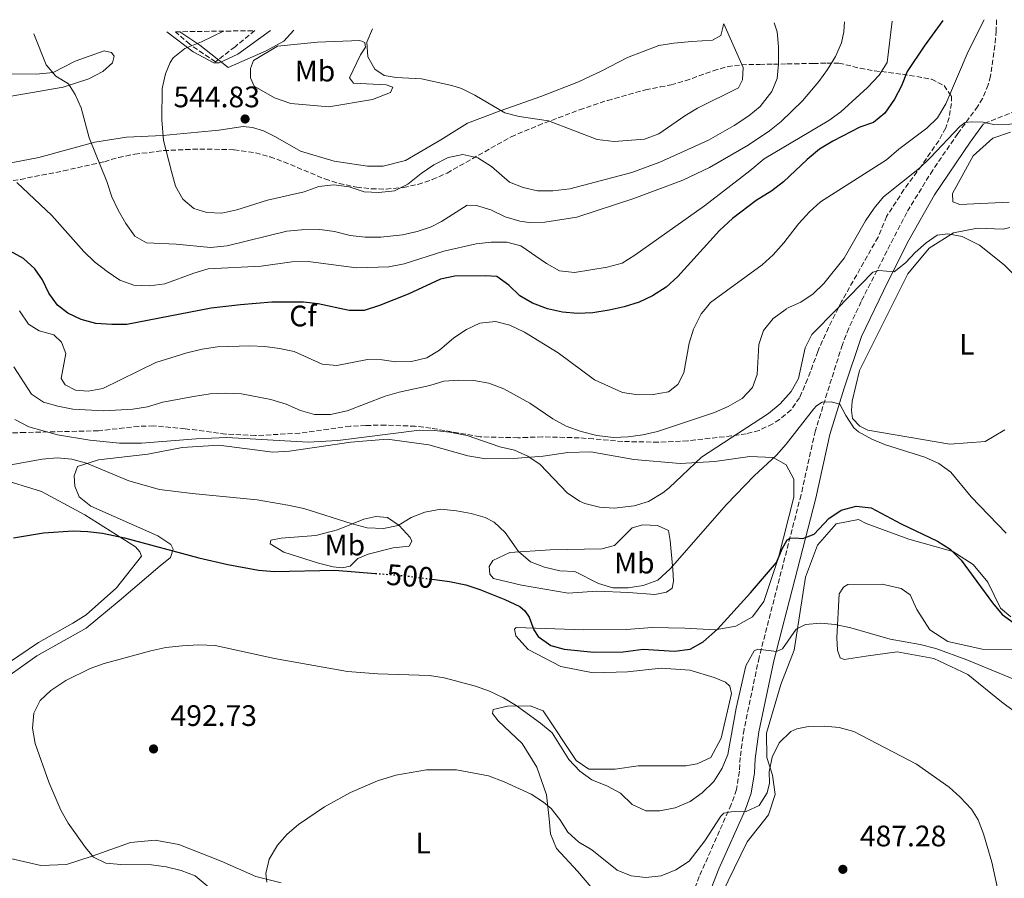
# Model space of a CAD drawing. Units: metres. Extents: x 600794 to 604245, y 4717598 to 4719961.
# Drawn here: x 602030 to 602362, y 4719644 to 4719934 of the extents above; entities that cross this region are included whole.
import ezdxf
from ezdxf.enums import TextEntityAlignment as Align

# ---------------------------------------------------------------- set-up
doc = ezdxf.new("R2010")
doc.units = ezdxf.units.M
doc.header["$MEASUREMENT"] = 0
doc.linetypes.add('DGN Style 3', pattern=[2.435891, 1.739922, -0.695969])
doc.linetypes.add('DGN Style 5', pattern=[1.217945, 0.521977, -0.695969])
for name, color, linetype, lineweight in [('Camino', 7, 'DGN Style 3', 0), ('Cota de curva de nivel directora', 7, 'Continuous', 0), ('Cota de punto acotado terreno', 7, 'Continuous', 0), ('Curva de nivel directora', 30, 'Continuous', 30), ('Curva de nivel directora no vista', 30, 'DGN Style 5', 30), ('Curva de nivel intermedia', 30, 'Continuous', 0), ('Etiqueta de uso rústico', 92, 'Continuous', 0), ('Etiqueta de zona arbolada', 92, 'Continuous', 0), ('Límite de municipio', 7, 'Continuous', 0), ('Línea de cambio de uso (parcela vista)', 92, 'Continuous', 0), ('Margen derecho', 7, 'Continuous', 0), ('Punto acotado terreno (símbolo)', 7, 'Continuous', 0), ('Zona arbolada', 92, 'DGN Style 3', 0)]:
    doc.layers.add(name, color=color, linetype=linetype, lineweight=lineweight)
doc.styles.add('Style-Arial', font='arial.ttf')

# ---------------------------------------------------------------- blocks, each defined once
blk = doc.blocks.new('5PATER')
at = {"layer": 'Punto acotado terreno (símbolo)', "linetype": 'Continuous', "lineweight": 0}
h = blk.add_hatch(color=51, dxfattribs=at)
edge = h.paths.add_edge_path()
edge.add_ellipse((0, 0), major_axis=(-0.11, -0.111), ratio=0.999422, start_angle=0, end_angle=360)

msp = doc.modelspace()

# ---------------------------------------------------------------- linework, layer by layer
at = {"layer": 'Camino', "color": 7, "linetype": 'DGN Style 3', "lineweight": 0}
for points in [[(602359.22, 4719934.22, 518.78), (602359.2, 4719930.47, 518.43), (602358.75, 4719925.53, 517.82), (602357.19, 4719915.1, 516.46), (602356.47, 4719912.25, 516.08), (602354.58, 4719907.64, 515.57), (602352.97, 4719905, 515.33), (602346.21, 4719895.78, 514.67), (602337.76, 4719883.48, 513.05), (602328.97, 4719869.16, 511.74), (602313.6, 4719839.1, 509.23), (602309.4, 4719830.07, 508.28), (602307.24, 4719824.54, 507.7), (602298.13, 4719795.5, 504.06), (602293.32, 4719773.88, 501.61), (602279.15, 4719718.91, 494.66), (602274.06, 4719694.67, 492.22), (602272.75, 4719685.21, 491.47), (602272.55, 4719680.5, 491.18), (602271.49, 4719674.35, 491), (602269.73, 4719669.28, 490.43), (602258.97, 4719645.03, 487.5), (602256.37, 4719638.11, 486.96)], [(602365.86, 4719903.45, 516.18), (602354.9, 4719899.04, 515.1)]]:
    msp.add_polyline3d(points, dxfattribs=at)
at = {"layer": 'Curva de nivel directora', "color": 30, "linetype": 'Continuous', "lineweight": 30, "flags": 128}
for points, elevation in [([(602341.16, 4719933.95), (602334.82, 4719925.29), (602329.15, 4719916.7), (602327.21, 4719911.89), (602324.89, 4719907.36), (602321.6, 4719902.69), (602317.75, 4719899.49), (602313.13, 4719897.94), (602304, 4719893.27), (602299.54, 4719890.46), (602295.37, 4719887.01), (602287.43, 4719879.44), (602283.43, 4719876.44), (602278.14, 4719873.17), (602270.12, 4719867.15), (602265.82, 4719863.09), (602251.7, 4719847.51), (602247.74, 4719843.88), (602243.18, 4719840.99), (602238.65, 4719838.88), (602233.66, 4719837.34), (602228.52, 4719836.12), (602223.08, 4719835.28), (602217.82, 4719835.09), (602212.84, 4719835.47), (602207.74, 4719836.6), (602202.73, 4719838.49), (602198.41, 4719841.01), (602194.73, 4719844.55), (602190.7, 4719847.55), (602186.97, 4719847.8), (602176.45, 4719847.61), (602171.61, 4719846.64), (602160.67, 4719841.6), (602151.06, 4719837.77), (602145.83, 4719836.08), (602140.82, 4719836.02), (602130.38, 4719838.34), (602125.41, 4719838.9), (602114.75, 4719838.83), (602104.16, 4719838), (602094.23, 4719836.79), (602065.76, 4719831.38), (602060.76, 4719831.29), (602055.32, 4719831.67), (602050.41, 4719832.99), (602045.89, 4719835.17), (602042.43, 4719837.83), (602039.51, 4719841.92), (602037.28, 4719846.45), (602034.79, 4719850.1), (602030.88, 4719853.6), (602021.77, 4719858.52)], 525), ([(602168.77, 4719745.35), (602174.68, 4719744.59), (602180.17, 4719743.45), (602184.92, 4719741.9), (602193.31, 4719738.55), (602198.41, 4719736.09), (602200.04, 4719734.62), (602201.57, 4719732.58), (602203.15, 4719728.28), (602204.6, 4719725.96), (602208.84, 4719723.03), (602213.32, 4719721.7), (602223.33, 4719720.68), (602233.32, 4719720.82), (602240.01, 4719721.7), (602250.55, 4719721.04), (602255.89, 4719721.79), (602260.3, 4719724.23), (602265.07, 4719728.49), (602276.24, 4719740.72), (602285.06, 4719751.02), (602286.92, 4719755.61), (602288.59, 4719758.69), (602289.62, 4719759.18), (602291.3, 4719759.3), (602293.94, 4719759.07), (602297.77, 4719760.55), (602302.65, 4719765.89), (602306.8, 4719768.68), (602311.88, 4719770), (602316.97, 4719769.43), (602327.12, 4719764.07), (602339.34, 4719758.18), (602343.58, 4719755.53), (602347.3, 4719751.73), (602357.94, 4719737.36), (602361.2, 4719733.47), (602365.19, 4719730.48)], 500), ([(602027.59, 4719759.32), (602037.62, 4719761.01), (602047.64, 4719761.63), (602052.62, 4719761.44), (602057.55, 4719760.88), (602065.04, 4719759.37), (602090.09, 4719752.61), (602099.82, 4719750.36), (602110.17, 4719748.42), (602115.63, 4719747.95), (602136.02, 4719748.39), (602149.68, 4719747.31)], 500)]:
    msp.add_lwpolyline(points, dxfattribs=dict(at, elevation=elevation))
at = {"layer": 'Curva de nivel directora no vista', "color": 30, "linetype": 'DGN Style 5', "lineweight": 30, "elevation": 500, "flags": 128}
msp.add_lwpolyline([(602149.68, 4719747.31), (602159.81, 4719746.51), (602168.77, 4719745.35)], dxfattribs=at)
at = {"layer": 'Curva de nivel intermedia', "color": 30, "linetype": 'Continuous', "lineweight": 0, "flags": 128}
for points, elevation in [([(602028.67, 4719879.27), (602040.53, 4719868.17), (602051.28, 4719856), (602054.88, 4719852.52), (602059.11, 4719849.18), (602063.48, 4719846.35), (602068.18, 4719844.63), (602073.59, 4719844.36), (602078.62, 4719845.01), (602088.44, 4719848.66), (602093.23, 4719850.11), (602111.15, 4719851.02), (602121.45, 4719852.44), (602126.99, 4719852.54), (602143.28, 4719850.47), (602154.18, 4719850.85), (602159.42, 4719851.79), (602172.78, 4719856.07), (602183.64, 4719858.51), (602188.7, 4719859.17), (602193.97, 4719859.16), (602198.79, 4719857.85), (602207.44, 4719851.88), (602211.79, 4719849.46), (602216.89, 4719848.86), (602227.85, 4719850.65), (602232.99, 4719852.05), (602237.26, 4719854.77), (602260.74, 4719871.34), (602276.05, 4719883.16), (602280.86, 4719887.29), (602302.72, 4719900.17), (602306.77, 4719903.08), (602315.77, 4719911.29), (602319.64, 4719915.5), (602322.34, 4719919.75), (602324.06, 4719933.7)], 530), ([(602034.39, 4719929.41), (602038.52, 4719918.96), (602041.88, 4719915.17), (602046.13, 4719912.54), (602048.37, 4719908.99), (602050.4, 4719904.41), (602053.03, 4719894.37), (602059.04, 4719879.57), (602060.73, 4719874.43), (602062.85, 4719869.91), (602065.5, 4719865.37), (602068.53, 4719861.19), (602072.46, 4719858.95), (602082.45, 4719858.42), (602094.01, 4719857.35), (602099.64, 4719857.83), (602119.75, 4719862.79), (602124.73, 4719863.33), (602130.93, 4719863.36), (602135.92, 4719862.7), (602141.2, 4719861.38), (602146.18, 4719860.83), (602151.46, 4719860.79), (602158.77, 4719861.59), (602163.71, 4719862.7), (602168.45, 4719864.34), (602171.94, 4719866.15), (602180.59, 4719871.56), (602183.78, 4719871.52), (602188.57, 4719870.09), (602193.46, 4719867.72), (602198.43, 4719866.2), (602201.55, 4719865.73), (602206.9, 4719865.82), (602217.59, 4719867.52), (602236.84, 4719873.81), (602253.42, 4719880.09), (602262.44, 4719884.34), (602275.43, 4719891.86), (602282.66, 4719896.75), (602286.63, 4719899.85), (602293.76, 4719906.81), (602299.36, 4719913.36), (602302.29, 4719917.38), (602304.96, 4719921.77), (602306.95, 4719926.36), (602307.73, 4719930.08), (602307.97, 4719933.46)], 535), ([(602098.41, 4719930.36), (602090.95, 4719926.75), (602085.35, 4719924.49), (602081.44, 4719921.37), (602080.36, 4719919.8), (602078.83, 4719915.92), (602077.71, 4719911.04), (602077.55, 4719900.37), (602078.15, 4719893.46), (602080.82, 4719882.97), (602082.22, 4719878.02), (602084.65, 4719873.64), (602088.37, 4719870.51), (602092.81, 4719869.09), (602097.81, 4719868.96), (602102.96, 4719870.04), (602113.22, 4719873.3), (602125.67, 4719876.15), (602130.62, 4719877.93), (602135.68, 4719878.49), (602140.86, 4719877.83), (602145.87, 4719876.13), (602150.86, 4719875.84), (602156.09, 4719876.49), (602160.6, 4719878.69), (602165.08, 4719882.32), (602169.42, 4719885.23), (602174.23, 4719887.72), (602179.15, 4719888.66), (602184.2, 4719887.61), (602188.85, 4719884.68), (602194.87, 4719879.34), (602199.5, 4719877.54), (602204.37, 4719876.42), (602209.5, 4719876.48), (602215.3, 4719877.07), (602236.26, 4719882.65), (602245.6, 4719886.17), (602262.13, 4719893.59), (602270.79, 4719898.5), (602275.66, 4719901.72), (602279.51, 4719904.91), (602283.5, 4719909.93), (602285.21, 4719914.38), (602285.73, 4719919.36), (602285.68, 4719925.1), (602285.24, 4719930.08), (602284.24, 4719933.11)], 540), ([(602091.21, 4719822.99), (602096.36, 4719823.74), (602107.25, 4719824.12), (602112.33, 4719823.93), (602117.32, 4719823.26), (602122.23, 4719822.22), (602131.7, 4719817.97), (602136.68, 4719817.49), (602146.99, 4719819.56), (602151.95, 4719819.39), (602156.49, 4719818.78), (602161.85, 4719818.88), (602166.99, 4719820.09), (602171.31, 4719822.62), (602176.08, 4719826.83), (602180.45, 4719829.63), (602184.94, 4719831.81), (602190.18, 4719832.34), (602195.02, 4719831.12), (602199.95, 4719828.73), (602211.32, 4719821.72), (602223.61, 4719812.61), (602233.06, 4719808.39), (602238.31, 4719807.64), (602243.44, 4719807.71), (602248.62, 4719808.64), (602251.72, 4719811.06), (602253.72, 4719815.04), (602255.52, 4719825.03), (602257.04, 4719829.8), (602259.57, 4719834.88), (602260.9182, 4719836.5599), (602262.7, 4719838.78), (602280.24, 4719851.5), (602283.9, 4719854.9), (602287.45, 4719858.86), (602292.4, 4719865.34), (602296.18, 4719869.35), (602299.9, 4719872.69), (602322.16, 4719886.89), (602326.35, 4719890.46), (602335.81, 4719897.58), (602339.32, 4719901.14), (602342.13, 4719905.81), (602349.74, 4719923.51), (602355.15, 4719934.16)], 520), ([(602148.72, 4719931.11), (602146.73, 4719926.65), (602147.07, 4719921.66), (602149.43, 4719917.49), (602152.57, 4719915.38), (602156.71, 4719914.71), (602165.27, 4719914.2), (602175.51, 4719912), (602178.77, 4719910.96), (602183.25, 4719908.75), (602193.34, 4719902.73), (602198.19, 4719901.53), (602208.04, 4719900.07), (602224.47, 4719893.79), (602230.25, 4719893.13), (602240.47, 4719893.85), (602245.34, 4719895.67), (602254.05, 4719901.82), (602258.38, 4719904.32), (602272.21, 4719911.26), (602273.58, 4719913.91), (602273.78, 4719918.05), (602267.26, 4719932.86)], 545), ([(602333.26, 4719884.12), (602336.88, 4719887.57), (602346.88, 4719898.22), (602348.64, 4719899.47), (602350.8, 4719899.69), (602354.75, 4719899.58), (602358.23, 4719898.89), (602369.32, 4719899.08)], 515), ([(602027.68, 4719817.03), (602033.58, 4719807.76), (602037.67, 4719805.11), (602042.48, 4719803.74), (602047.58, 4719802.72), (602058.05, 4719802.14), (602067.78, 4719802.72), (602072.72, 4719803.53), (602077.89, 4719805.06), (602088.24, 4719807.05), (602093.91, 4719807.88), (602099.07, 4719808.16), (602104.43, 4719807.88), (602114.43, 4719805.99), (602119.53, 4719804.39), (602124.36, 4719802.31), (602129.17, 4719800.96), (602134.55, 4719800.98), (602140.16, 4719802.16), (602152.93, 4719807.13), (602157.74, 4719808.5), (602168, 4719810.69), (602172.77, 4719812.16), (602177.85, 4719812.55), (602182.92, 4719812.37), (602187.93, 4719811.53), (602192.99, 4719809.57), (602201.77, 4719804.83), (602209.6, 4719799.51), (602213.99, 4719797.03), (602219.11, 4719795.24), (602224.39, 4719793.83), (602230.04, 4719793.17), (602235, 4719793.43), (602239.96, 4719794.09), (602244.88, 4719795.17), (602264.1, 4719801.67), (602268.76, 4719803.63), (602273.41, 4719806.34), (602276.92, 4719810.07), (602278.53, 4719814.42), (602279.01, 4719824.57), (602280.68, 4719829.28), (602283.94, 4719833.38), (602288.2596, 4719836.5599), (602288.45, 4719836.7), (602293.23, 4719838.92), (602297.39, 4719841.7), (602300.98, 4719845.21), (602307.87, 4719853.76), (602315.11, 4719866.27), (602317.95, 4719870.55), (602321.17, 4719874.37), (602333.26, 4719884.12)], 515), ([(602237.02, 4719770.09), (602241.78, 4719771.61), (602246.62, 4719774.5), (602248.85, 4719776.22), (602259.74, 4719786.54), (602282.3, 4719801.32), (602286.31, 4719804.6), (602290, 4719808.71), (602292.47, 4719813.06), (602294.72, 4719823.45), (602296.9, 4719827.96), (602305.3359, 4719836.5599), (602317.48, 4719848.94), (602319.54, 4719849.54), (602324.71, 4719849.06), (602328.61, 4719852.13), (602331.83, 4719855.67), (602335.56, 4719858.86), (602339.25, 4719861.44), (602342.81, 4719861.97), (602347.69, 4719861.03), (602353.54, 4719858.13), (602361.83, 4719851.46), (602366.74, 4719846.67)], 510), ([(602029.62, 4719835.91), (602032.61, 4719831.45), (602036.22, 4719829.17), (602041.13, 4719827.84), (602043.71, 4719825.35), (602045.19, 4719821.52), (602043.64, 4719813.13), (602045, 4719811), (602048.41, 4719809.18), (602052.74, 4719808.78), (602057.66, 4719809.68), (602075.59, 4719818.49), (602086.06, 4719821.77), (602091.21, 4719822.99)], 520), ([(602321.77, 4719790.69), (602317.16, 4719792.6), (602312.71, 4719795.1), (602311.17, 4719796.4), (602308.38, 4719800.57), (602306.34, 4719804.39), (602303.42, 4719805.18), (602300.41, 4719805.13), (602298.55, 4719803.87), (602297.55, 4719802.76), (602288.32, 4719790.92), (602285.03, 4719787.19), (602277.45, 4719780.2), (602268.1, 4719770.61), (602249.14, 4719748.88), (602244.99, 4719745.07), (602239.99, 4719743.21), (602234.93, 4719742.44), (602229.79, 4719742.47), (602225, 4719743.85), (602216.95, 4719747.98), (602211.92, 4719748.23), (602206.7, 4719749.46), (602202.03, 4719751.25), (602197.93, 4719754.74), (602193.44, 4719761.12), (602189.77, 4719764.56), (602186.72, 4719766.14), (602181.94, 4719767.58), (602177.02, 4719768.47), (602171.72, 4719768.94), (602166.38, 4719767.98), (602161.73, 4719766.13), (602157.31, 4719763.46), (602152.41, 4719762.5), (602146.86, 4719762.68), (602141.86, 4719764), (602125.51, 4719769.26), (602120.14, 4719770.38), (602109.77, 4719772.18), (602087.82, 4719774.27), (602076.85, 4719775.65), (602066.41, 4719778.54), (602052.17, 4719784.56), (602047.28, 4719785.87), (602042.33, 4719786.31), (602037.27, 4719785.84), (602026.6, 4719783.93)], 505), ([(602028, 4719799.21), (602032.74, 4719796.76), (602042.38, 4719794.04), (602053.29, 4719792.28), (602063.26, 4719791.25), (602070.7, 4719791.23), (602089.19, 4719792.77), (602099.54, 4719793.14), (602126.98, 4719791.56), (602136.95, 4719792.17), (602164.59, 4719795.7), (602169.59, 4719795.6), (602174.63, 4719795), (602180.6, 4719793.91), (602191.66, 4719790.06), (602196.57, 4719788.93), (602201.13, 4719786.9), (602205.3, 4719784.1), (602214.39, 4719774.49), (602218.53, 4719771.72), (602220.37, 4719770.93), (602225.3, 4719769.66), (602230.25, 4719769.32), (602237.02, 4719770.09)], 510), ([(602362.55, 4719760.93), (602350.77, 4719773.12), (602343.9, 4719781.44), (602339.86, 4719784.4), (602335.13, 4719786.57), (602321.77, 4719790.69)], 505), ([(602268.57, 4719686.21), (602271.38, 4719701.77), (602274.68, 4719716.14), (602277.45, 4719721.14), (602278.75, 4719721.72), (602285.06, 4719720.99), (602287.02, 4719721.87), (602291.7, 4719728.53), (602294.86, 4719730.09), (602299.84, 4719730.55), (602304.81, 4719730.05), (602310.1, 4719728.99), (602323.42, 4719725.14), (602333.5, 4719723.27), (602338.82, 4719721.91), (602349.2, 4719718.17), (602367.28, 4719710.69)], 495), ([(602096.3, 4719638.98), (602088.88, 4719645.28), (602084.15, 4719646.98), (602079.05, 4719648.3), (602074.09, 4719648.96), (602063.81, 4719649.06), (602058.73, 4719649.45), (602054.56, 4719651.53), (602051.87, 4719654.77), (602046, 4719663.03), (602043.52, 4719667.38), (602039.43, 4719676.88), (602034.9, 4719689.9), (602033.97, 4719695.05), (602034.35, 4719700.13), (602036.53, 4719704.4), (602040.19, 4719707.81), (602045.24, 4719711.13), (602053.44, 4719715.22), (602058.14, 4719716.93), (602073.91, 4719721.22), (602078.97, 4719722.25), (602084.41, 4719722.91), (602089.95, 4719723.19), (602095.59, 4719723.01), (602115.67, 4719718.59), (602140.24, 4719714.24), (602150.44, 4719713.37), (602167.94, 4719712.82), (602172.88, 4719712.09), (602183.44, 4719709.29), (602188.12, 4719707.53), (602192.87, 4719705.27), (602197.19, 4719702.69), (602205.43, 4719696.75), (602209.28, 4719693.55), (602214.95, 4719684.52), (602218.68, 4719680.54), (602222.75, 4719677.64), (602227.98, 4719675.54), (602232.34, 4719673.09), (602236.36, 4719669.29), (602240.88, 4719667.16), (602245.7, 4719667.2), (602250.85, 4719668.23), (602255.88, 4719670.3), (602259.9, 4719673.27), (602263.82, 4719677.05), (602266.67, 4719681.55), (602268.57, 4719686.21)], 495), ([(602113.06, 4719643.07), (602112.73, 4719645.98), (602113.81, 4719650.85), (602116.6, 4719655.54), (602119.9, 4719659.31), (602123.68, 4719662.59), (602132.48, 4719668.5), (602141.24, 4719673.38), (602150.4, 4719677.27), (602156.59, 4719679.17), (602166.9, 4719680.95), (602177.06, 4719680.98), (602187.89, 4719678.97), (602193.09, 4719676.99), (602202.19, 4719672.78), (602206.43, 4719670.12), (602209.03, 4719667.97), (602211.92, 4719664.26), (602214.62, 4719659.99), (602218.34, 4719656.64), (602222.74, 4719654.01), (602231.29, 4719647.12), (602235.93, 4719645.23), (602240.9, 4719644.66), (602246.07, 4719645.22), (602251.08, 4719647.21), (602255.56, 4719650.16), (602260.81, 4719657.04), (602266.2, 4719665.36), (602267.23, 4719666.36), (602269.76, 4719666.87), (602274.83, 4719666.96), (602279.12, 4719668.92), (602281.92, 4719673.27), (602282.65, 4719676.5), (602282.58, 4719680.35), (602283.59, 4719685.24), (602285.9, 4719690.11), (602289.86, 4719693.93), (602291.91, 4719694.89), (602295.84, 4719695.62), (602301.19, 4719695.8), (602306.17, 4719695.35), (602311.09, 4719693.96), (602332.22, 4719682.91), (602343.28, 4719675.12), (602347.01, 4719671.8), (602350.8, 4719667.73), (602353.06, 4719664.11), (602354.9, 4719659.42), (602357.64, 4719649.82), (602360.15, 4719638.46)], 490)]:
    msp.add_lwpolyline(points, dxfattribs=dict(at, elevation=elevation))
at = {"layer": 'Límite de municipio', "color": 7, "linetype": 'Continuous', "lineweight": 0}
msp.add_polyline3d([(602122.11, 4719930.71, 543.3), (602118.74, 4719927, 543.26), (602112.82, 4719923.72, 543.22), (602099.93, 4719918.04, 542.31), (602090.4, 4719925.65, 540.11), (602083.66, 4719930.14, 538.93)], dxfattribs=at)
at = {"layer": 'Línea de cambio de uso (parcela vista)', "color": 92, "linetype": 'Continuous', "lineweight": 0}
for points in [[(602267.19, 4719932.86, 545.29), (602266.99, 4719932.01, 545.41), (602266.26, 4719928.91, 545.86), (602263.38, 4719927.36, 546.23), (602256.43, 4719926.86, 547.08), (602250.43, 4719926.28, 548.2), (602245.37, 4719925.54, 548.49), (602234.73, 4719921.5, 549.05), (602226.07, 4719916.93, 549.05), (602218.15, 4719913.22, 548.2), (602205.45, 4719908.3, 546.7), (602191.73, 4719903.45, 545.2), (602180.71, 4719899.31, 543.6), (602171.79, 4719893.7, 543.04), (602159.88, 4719886.73, 542.94), (602152.31, 4719884.72, 542.94), (602146.95, 4719884.72, 542.85), (602135.74, 4719886.49, 542.85), (602124.4, 4719889.86, 543.51), (602115.95, 4719894.7, 544.82), (602111.88, 4719896.69, 544.73), (602108.19, 4719897.85, 544.45), (602104.99, 4719898.17, 544.16), (602096.84, 4719896.9, 543.04), (602077.89, 4719895.15, 539.94), (602065.68, 4719894.56, 537.59), (602055, 4719892.87, 535.33), (602036.11, 4719887.65, 532.33), (602021.88, 4719884.96, 529.79)], [(602079.25, 4719930.08, 538.65), (602088.2, 4719923.34, 540.22), (602095.13, 4719919.61, 541.63), (602096.91, 4719919.64, 541.82), (602103.25, 4719922.57, 542.38), (602114.31, 4719930.6, 542.65)], [(602133.96, 4719904.76, 544.98), (602121.16, 4719905.95, 544.98), (602115.67, 4719907.83, 544.51), (602108.74, 4719911.74, 543.76), (602107.57, 4719914.64, 543.57), (602107.51, 4719917.74, 543.48), (602108.5, 4719920.48, 543.38), (602116.68, 4719925.32, 543.19), (602130.1, 4719926.59, 544.32), (602144.46, 4719927.22, 545.07), (602146.07, 4719926.49, 545.07), (602146.38, 4719924.9, 545.35), (602144.64, 4719922.34, 545.35), (602140.93, 4719914.56, 545.45), (602142.27, 4719912.8, 545.35), (602153.28, 4719912.24, 544.23), (602155.55, 4719911.44, 544.23), (602154.73, 4719909.64, 544.23), (602148.67, 4719907.28, 544.7), (602133.96, 4719904.76, 544.98)], [(602026.43, 4719915.91, 534.31), (602035.17, 4719915.78, 534.68), (602040.9, 4719916.35, 535.81), (602048.35, 4719920.24, 536.94), (602058.15, 4719923.7, 537.5), (602060.6, 4719923.18, 537.5), (602061.47, 4719921.88, 537.5), (602060.95, 4719919.71, 537.5), (602057.71, 4719916.74, 537.22), (602052.96, 4719914.31, 536.28), (602044.27, 4719911.43, 534.87), (602030.69, 4719909.12, 532.99), (602022.08, 4719907.67, 532.15)], [(602363.56, 4719872.65, 513.08), (602346.94, 4719871.79, 512.89), (602344.48, 4719872.69, 512.89), (602344.43, 4719875.6, 512.99), (602351.35, 4719888.31, 513.64), (602358.01, 4719894.25, 514.58), (602363.99, 4719896.24, 514.58)], [(602343.48, 4719790.92, 506.69), (602315.86, 4719795.69, 506.22), (602313.11, 4719797.05, 506.22), (602310.72, 4719799.64, 506.13), (602310.29, 4719802.27, 506.13), (602310.52, 4719805.47, 506.13), (602313.06, 4719815.75, 506.78), (602329.31, 4719848.46, 509.04), (602336.58, 4719857.04, 509.6), (602344.76, 4719862.26, 510.26), (602352.81, 4719863.81, 510.54), (602361.46, 4719863.49, 510.82), (602363.71, 4719864.1, 511.67)], [(602362.09, 4719795.75, 508.38), (602355.4, 4719791.78, 507.72), (602343.48, 4719790.92, 506.69)], [(602228.86, 4719633.89, 486.79), (602217.83, 4719646.85, 487.45), (602210.74, 4719654.43, 488.3), (602208.77, 4719659.38, 488.95), (602208.31, 4719664.44, 489.99), (602207.42, 4719672.51, 490.74), (602204.15, 4719681.85, 491.68), (602199.22, 4719689.84, 492.52), (602191.1, 4719697.5, 493.65), (602189.17, 4719700, 494.12), (602189.43, 4719701.32, 494.68), (602194.3, 4719702.44, 495.34), (602201.91, 4719702.57, 495.72), (602206.26, 4719700.87, 495.53), (602217.45, 4719684.15, 495.15), (602221.64, 4719681.21, 495.06), (602230.56, 4719681.28, 495.91), (602238.35, 4719682.35, 495.81), (602254.41, 4719682.36, 495.44), (602258.25, 4719683.08, 495.34), (602262.82, 4719685.13, 495.25), (602266.37, 4719691.68, 495.44), (602269.86, 4719706.78, 495.62), (602269.26, 4719709.21, 495.62), (602267.82, 4719710.59, 495.62), (602263.95, 4719712.12, 495.72), (602255.73, 4719714.61, 496.19), (602246.13, 4719715.29, 496.38), (602234.69, 4719714.05, 496.75), (602223.13, 4719713.75, 496.66), (602212.2, 4719715.91, 496.66), (602201.2, 4719721.64, 497.5), (602197.07, 4719726.26, 498.07), (602196.66, 4719728.51, 498.72), (602197.21, 4719729.08, 499.1), (602219.97, 4719728.26, 503.33), (602234.34, 4719728.42, 503.89), (602243.07, 4719729.05, 503.33), (602254.07, 4719728.77, 501.36), (602264.32, 4719728.29, 499.85), (602271.25, 4719729.54, 499.48), (602276.93, 4719732.65, 499.48), (602280.78, 4719737.79, 499.57), (602285.69, 4719752.63, 500.51), (602290.88, 4719773.02, 502.2), (602290.86, 4719779.12, 502.95), (602288.33, 4719783.97, 503.7), (602283.88, 4719786.42, 504.46), (602275.98, 4719786.76, 505.68), (602264.26, 4719785.14, 507.46), (602252.53, 4719784.37, 509.81), (602236.9, 4719785.79, 511.88), (602222.39, 4719788.35, 512.25), (602214.59, 4719788.12, 511.6), (602206.25, 4719786.84, 510.28), (602196.3, 4719786.11, 508.68), (602186.91, 4719785.94, 508.31), (602180.88, 4719786.96, 508.31), (602167.75, 4719790.68, 508.97), (602153.62, 4719792.59, 509.25), (602141.33, 4719791.62, 509.53)], [(602141.33, 4719791.62, 509.53), (602120.71, 4719788.54, 508.78), (602115.08, 4719788.25, 508.68), (602096.81, 4719790.56, 508.59), (602084.42, 4719789.78, 508.59), (602072.9, 4719787.6, 508.03), (602056.21, 4719785.62, 505.96), (602049.1, 4719783.42, 504.55), (602048.03, 4719780.3, 504.27), (602048.19, 4719776.74, 504.17), (602049.75, 4719773.19, 503.42), (602053.66, 4719769.97, 502.95), (602076.2, 4719759.94, 501.17), (602080.67, 4719757.1, 500.89), (602081.45, 4719755.52, 500.6), (602080.47, 4719752.68, 499.48), (602077.04, 4719749.9, 498.54), (602063.24, 4719738.1, 497.32), (602052.04, 4719728.88, 496.75), (602035.38, 4719719.47, 496.56), (602020.81, 4719709.16, 496.94)], [(602022.31, 4719779.45, 502.18), (602036.96, 4719775.01, 501.61), (602051.66, 4719767.09, 500.48), (602068.76, 4719756.31, 499.64), (602070.21, 4719754.55, 499.64), (602070.79, 4719753.15, 499.64), (602062.34, 4719742.47, 499.36), (602052.07, 4719733.27, 498.51), (602047.61, 4719730.47, 498.61), (602035.98, 4719723.97, 498.42), (602016.01, 4719710.46, 498.42)], [(602138.5, 4719749.19, 500.7), (602135.4, 4719749.52, 500.7), (602130.49, 4719750.74, 500.7), (602118.77, 4719754.49, 501.26), (602114.12, 4719757.32, 501.82), (602114.38, 4719758.54, 502.2), (602117.84, 4719759.26, 502.95), (602129.57, 4719760.13, 503.99), (602136.87, 4719762.04, 505.21), (602145.73, 4719765.67, 506.52), (602149.85, 4719766.5, 506.15), (602153.71, 4719766.19, 505.77), (602157.7, 4719763.53, 504.83), (602161.44, 4719759.46, 502.86), (602161.93, 4719758.16, 502.29), (602161.02, 4719756.54, 501.64), (602155.68, 4719755.98, 501.64), (602147.26, 4719753.77, 500.98), (602143.71, 4719752.39, 500.89), (602141.13, 4719749.71, 500.7), (602138.5, 4719749.19, 500.7)], [(602243.91, 4719740.24, 504.08), (602235.06, 4719740.84, 504.46), (602224.44, 4719741.31, 504.27), (602214.77, 4719740.67, 503.14), (602198.94, 4719743.3, 501.26), (602189.5, 4719745.58, 501.17), (602188.34, 4719747.06, 501.17), (602188.11, 4719749.69, 502.11), (602189.3, 4719751.68, 502.58), (602194.98, 4719754.42, 504.74), (602208.59, 4719755.31, 507.18), (602226.06, 4719755.62, 510), (602230.37, 4719756.73, 510), (602236.28, 4719762.66, 510), (602239.92, 4719763.76, 509.72), (602244.81, 4719763.47, 508.78), (602248.6, 4719761.75, 507.09), (602249.13, 4719758.38, 506.52), (602250.05, 4719748.62, 504.36), (602250.22, 4719744.68, 503.99), (602249.79, 4719742.32, 503.99), (602247.93, 4719740.97, 503.99), (602243.91, 4719740.24, 504.08)], [(602266.55, 4719639.12, 486.87), (602275.17, 4719656.66, 487.9), (602282.34, 4719665.81, 488.65), (602284.57, 4719672.71, 489.12), (602283.7, 4719679.17, 489.5), (602281.72, 4719685.15, 490.62), (602281.67, 4719693.42, 491.19), (602286.46, 4719709.76, 492.32), (602290.95, 4719721.4, 493.91), (602294.84, 4719746.09, 497.76), (602298.88, 4719756.87, 498.89), (602305.14, 4719764.03, 499.27), (602312.73, 4719765.48, 499.36), (602315.29, 4719764.2, 499.46), (602329.66, 4719758.82, 499.83), (602344.58, 4719754.67, 500.49), (602351.43, 4719750.37, 500.49), (602356.32, 4719744.35, 500.21), (602360.61, 4719735.59, 499.93), (602364.05, 4719732.64, 500.02)], [(602365.36, 4719700.72, 493.35), (602360.98, 4719703.93, 493.35), (602349.64, 4719713.13, 493.82), (602338.17, 4719718.56, 494.19), (602325.73, 4719720.79, 493.82), (602315.14, 4719719.38, 493.16), (602307.83, 4719718.22, 493.07), (602306.5, 4719718.85, 493.16), (602305.61, 4719721.37, 493.63), (602305.35, 4719725.6, 494.48), (602306.12, 4719740.36, 497.11), (602307.58, 4719742.64, 497.67), (602309.07, 4719743.61, 498.14), (602320.72, 4719743.63, 498.89), (602327.14, 4719742.24, 498.89), (602330.18, 4719740.13, 498.89), (602332.43, 4719735.09, 498.61), (602336.78, 4719728.22, 497.76), (602342.86, 4719724.28, 497.67), (602354.47, 4719721.76, 498.23), (602371.48, 4719721.59, 499.74)], [(601984.73, 4719676.77, 499.85), (601984.93, 4719670.66, 499.29), (601986.88, 4719667.03, 499.19), (601993.63, 4719662.17, 498.72), (602003.28, 4719658.58, 498.72), (602022, 4719652.05, 497.5), (602036.72, 4719648.74, 496.85), (602045.45, 4719649.08, 496.19), (602054.14, 4719651.87, 495.06), (602067.03, 4719656.51, 493.75), (602075.38, 4719657.31, 492.71), (602083.39, 4719655.76, 492.05), (602097.59, 4719650.19, 490.74), (602109.33, 4719645.04, 490.08), (602117.92, 4719642.84, 489.71)]]:
    msp.add_polyline3d(points, dxfattribs=at)
at = {"layer": 'Margen derecho', "color": 7, "linetype": 'Continuous', "lineweight": 0}
msp.add_polyline3d([(602261.37, 4719636.92, 486.96), (602265.6, 4719647.61, 487.99), (602274.46, 4719667.41, 490.43), (602276.43, 4719673.08, 491), (602277.62, 4719679.96, 491.18), (602277.82, 4719684.76, 491.47), (602279.07, 4719693.8, 492.22), (602284.1, 4719717.75, 494.66), (602298.26, 4719772.69, 501.61), (602303.05, 4719794.2, 504.06), (602307.85, 4719809.79, 506.22), (602313.75, 4719827.28, 508.19), (602322.63, 4719845.76, 510.07), (602329.71, 4719859.79, 511.2), (602338.37, 4719875.07, 512.42), (602350.37, 4719892.85, 514.67), (602354.9, 4719899.04, 515.1)], dxfattribs=at)
at = {"layer": 'Zona arbolada', "color": 92, "linetype": 'DGN Style 3', "lineweight": 0}
msp.add_polyline3d([(602082.18, 4719930.12, 540.72), (602108.96, 4719930.52, 545.32), (602102.29, 4719925.08, 540.72), (602096.7, 4719920.73, 540.72), (602095.7, 4719919.99, 540.72), (602087, 4719925.92, 540.72)], close=True, dxfattribs=at)
for points in [[(602108.96, 4719930.52, 545.32), (602102.29, 4719925.08, 540.72), (602096.7, 4719920.73, 540.72), (602095.7, 4719919.99, 540.72), (602087, 4719925.92, 540.72), (602082.18, 4719930.12, 540.72)], [(602020.18, 4719878.86, 531.23), (602029.87, 4719880.32, 533.04), (602044.41, 4719883.17, 535.51), (602058.2, 4719886.29, 537.43), (602062.99, 4719887.73, 537.39), (602068.46, 4719888.82, 538.15), (602078.19, 4719890.01, 540.44), (602087.98, 4719890.49, 542.92), (602092.88, 4719890.55, 543.87), (602101.98, 4719890.32, 544.76), (602109.26, 4719889.26, 544.95), (602114.08, 4719887.95, 544.87), (602118.76, 4719886.23, 544.79), (602132.63, 4719880.45, 544.51), (602137.42, 4719878.93, 544.41), (602143.34, 4719877.69, 544.27), (602148.33, 4719877.13, 544.15), (602153.31, 4719877.04, 544.03), (602159.14, 4719877.59, 543.88), (602164.03, 4719878.62, 543.83), (602168.87, 4719880.22, 543.99), (602173.83, 4719882.45, 544.36), (602195.47, 4719894.69, 546.26), (602204.54, 4719898.52, 547.03), (602218.56, 4719903.8, 548.21), (602228.02, 4719906.97, 549), (602240.82, 4719910.55, 550.02), (602245.73, 4719911.5, 549.94), (602249.43, 4719912.2, 549.46), (602254.23, 4719913.57, 548.69), (602263.69, 4719917, 547.14), (602268.43, 4719918.35, 546.35), (602273.2, 4719919.01, 545.57), (602279.38, 4719919.12, 544.57), (602284.06, 4719919.21, 543.23), (602288.58, 4719919.29, 541.08), (602297.45, 4719919.46, 535.91), (602301.98, 4719919.53, 533.69), (602306.06, 4719919.59, 532.36), (602313.23, 4719917.84, 532.17), (602318.04, 4719916.99, 531), (602327.53, 4719915.82, 528.35), (602337.35, 4719914.13, 525.03), (602341.56, 4719912, 522.92), (602344.03, 4719908.42, 521.27), (602344.07, 4719905.98, 520.71), (602343.27, 4719901.17, 519.63), (602342.15, 4719897.67, 518.83), (602339.76, 4719893.37, 517.94), (602333.94, 4719884.91, 516.59), (602328.03, 4719876.86, 515.68), (602322.19, 4719867.82, 515.07), (602319.31, 4719860.81, 515.07), (602307, 4719839.11, 513.39), (602302.55, 4719830.33, 512.58), (602298.98, 4719822.27, 511.85), (602295.53, 4719812.93, 511.19), (602292.82, 4719806.6, 510.94), (602289.96, 4719802.53, 510.98), (602286.09, 4719799.27, 511.19), (602283.77, 4719797.79, 511.31), (602279.19, 4719795.58, 511.56), (602274.81, 4719794.44, 511.88), (602269.88, 4719793.72, 512.36), (602255.08, 4719792.08, 514.31), (602245.17, 4719791.6, 515.66), (602233.13, 4719791.83, 516.76), (602223.17, 4719792.72, 516.56), (602218.45, 4719793.07, 515.82), (602206.04, 4719793.42, 513.01), (602201.09, 4719793.21, 512.23), (602197.78, 4719793.09, 512.07), (602184.99, 4719793.43, 512.07), (602168.4, 4719796.33, 512.07), (602163.13, 4719796.99, 512.44), (602153.09, 4719797.35, 513.7), (602146.4, 4719797.26, 513.76), (602141.14, 4719796.98, 513.76), (602124.17, 4719794.64, 513.72), (602109.15, 4719793.83, 513.31), (602099.17, 4719794.33, 513.01), (602085.45, 4719796.15, 512.83), (602074.8, 4719797.13, 513.01), (602069.82, 4719796.95, 512.96), (602056.22, 4719795.48, 512.82), (602031.43, 4719794.86, 512.63), (602026.43, 4719794.77, 512.27)], [(602020.18, 4719878.86, 531.23), (602029.87, 4719880.32, 533.04), (602044.41, 4719883.17, 535.51), (602058.2, 4719886.29, 537.43), (602062.99, 4719887.73, 537.39), (602068.46, 4719888.82, 538.15), (602078.19, 4719890.01, 540.44), (602087.98, 4719890.49, 542.92), (602092.88, 4719890.55, 543.87), (602101.98, 4719890.32, 544.76), (602109.26, 4719889.26, 544.95), (602114.08, 4719887.95, 544.87), (602118.76, 4719886.23, 544.79), (602132.63, 4719880.45, 544.51), (602137.42, 4719878.93, 544.41), (602143.34, 4719877.69, 544.27), (602148.33, 4719877.13, 544.15), (602153.31, 4719877.04, 544.03), (602159.14, 4719877.59, 543.88), (602164.03, 4719878.62, 543.83), (602168.87, 4719880.22, 543.99), (602173.83, 4719882.45, 544.36), (602195.47, 4719894.69, 546.26), (602204.54, 4719898.52, 547.03), (602218.56, 4719903.8, 548.21), (602228.02, 4719906.97, 549), (602240.82, 4719910.55, 550.02), (602245.73, 4719911.5, 549.94), (602249.43, 4719912.2, 549.46), (602254.23, 4719913.57, 548.69), (602263.69, 4719917, 547.14), (602268.43, 4719918.35, 546.35), (602273.2, 4719919.01, 545.57), (602279.38, 4719919.12, 544.57), (602284.06, 4719919.21, 543.23), (602288.58, 4719919.29, 541.08), (602297.45, 4719919.46, 535.91), (602301.98, 4719919.53, 533.69), (602306.06, 4719919.59, 532.36), (602313.23, 4719917.84, 532.17), (602318.04, 4719916.99, 531), (602327.53, 4719915.82, 528.35), (602337.35, 4719914.13, 525.03), (602341.56, 4719912, 522.92), (602344.03, 4719908.42, 521.27), (602344.07, 4719905.98, 520.71), (602343.27, 4719901.17, 519.63), (602342.15, 4719897.67, 518.83), (602339.76, 4719893.37, 517.94), (602333.94, 4719884.91, 516.59), (602328.03, 4719876.86, 515.68), (602322.19, 4719867.82, 515.07), (602319.31, 4719860.81, 515.07), (602307, 4719839.11, 513.39), (602302.55, 4719830.33, 512.58), (602298.98, 4719822.27, 511.85), (602295.53, 4719812.93, 511.19), (602292.82, 4719806.6, 510.94), (602289.96, 4719802.53, 510.98), (602286.09, 4719799.27, 511.19), (602283.77, 4719797.79, 511.31), (602279.19, 4719795.58, 511.56), (602274.81, 4719794.44, 511.88), (602269.88, 4719793.72, 512.36), (602255.08, 4719792.08, 514.31), (602245.17, 4719791.6, 515.66), (602233.13, 4719791.83, 516.76), (602223.17, 4719792.72, 516.56), (602218.45, 4719793.07, 515.82), (602206.04, 4719793.42, 513.01), (602201.09, 4719793.21, 512.23), (602197.78, 4719793.09, 512.07), (602184.99, 4719793.43, 512.07), (602168.4, 4719796.33, 512.07), (602163.13, 4719796.99, 512.44), (602153.09, 4719797.35, 513.7), (602146.4, 4719797.26, 513.76), (602141.14, 4719796.98, 513.76), (602124.17, 4719794.64, 513.72), (602109.15, 4719793.83, 513.31)], [(602109.15, 4719793.83, 513.31), (602099.17, 4719794.33, 513.01), (602085.45, 4719796.15, 512.83), (602074.8, 4719797.13, 513.01), (602069.82, 4719796.95, 512.96), (602056.22, 4719795.48, 512.82), (602031.43, 4719794.86, 512.63), (602026.43, 4719794.77, 512.27)]]:
    msp.add_polyline3d(points, dxfattribs=at)

# ---------------------------------------------------------------- block references
at = {"layer": 'Punto acotado terreno (símbolo)', "color": 7, "linetype": 'Continuous', "lineweight": 0, "xscale": 10, "yscale": 10, "zscale": 10}
for p in [(602105.69, 4719900.7, 544.83), (602074.8, 4719688.06, 492.73), (602307.43, 4719647.42, 487.28)]:
    msp.add_blockref('5PATER', p, dxfattribs=at)

# ---------------------------------------------------------------- texts
at = {"layer": 'Cota de curva de nivel directora', "color": 7, "linetype": 'Continuous', "lineweight": 0, "style": 'Style-Arial'}
msp.add_text('500', height=7, rotation=355.48122, dxfattribs=at).set_placement((602161.3638, 4719746.3863, 500), align=Align.MIDDLE_CENTER)
at = {"layer": 'Cota de punto acotado terreno', "color": 7, "linetype": 'Continuous', "lineweight": 0, "style": 'Style-Arial'}
for s, p in [('544.83', (602081.54, 4719904.65, 544.83)), ('492.73', (602080.54, 4719695.81, 492.73)), ('487.28', (602313.17, 4719655.17, 487.28))]:
    msp.add_text(s, height=7, dxfattribs=at).set_placement(p)
at = {"layer": 'Etiqueta de uso rústico', "color": 92, "linetype": 'Continuous', "lineweight": 0, "style": 'Style-Arial'}
for s, p in [('Mb', (602129.2802, 4719916.87, 544.63)), ('L', (602349.2414, 4719824.64, 508.81)), ('Mb', (602139.3602, 4719756.89, 503.34)), ('Mb', (602237.0402, 4719750.79, 507.7)), ('L', (602165.8214, 4719656.28, 487.34))]:
    msp.add_text(s, height=7, dxfattribs=at).set_placement(p, align=Align.MIDDLE_CENTER)
at = {"layer": 'Etiqueta de zona arbolada', "color": 92, "linetype": 'Continuous', "lineweight": 0, "style": 'Style-Arial'}
msp.add_text('Cf', height=7, dxfattribs=at).set_placement((602125.2095, 4719834.21, 523.5), align=Align.MIDDLE_CENTER)

doc.saveas('drawing.dxf')
